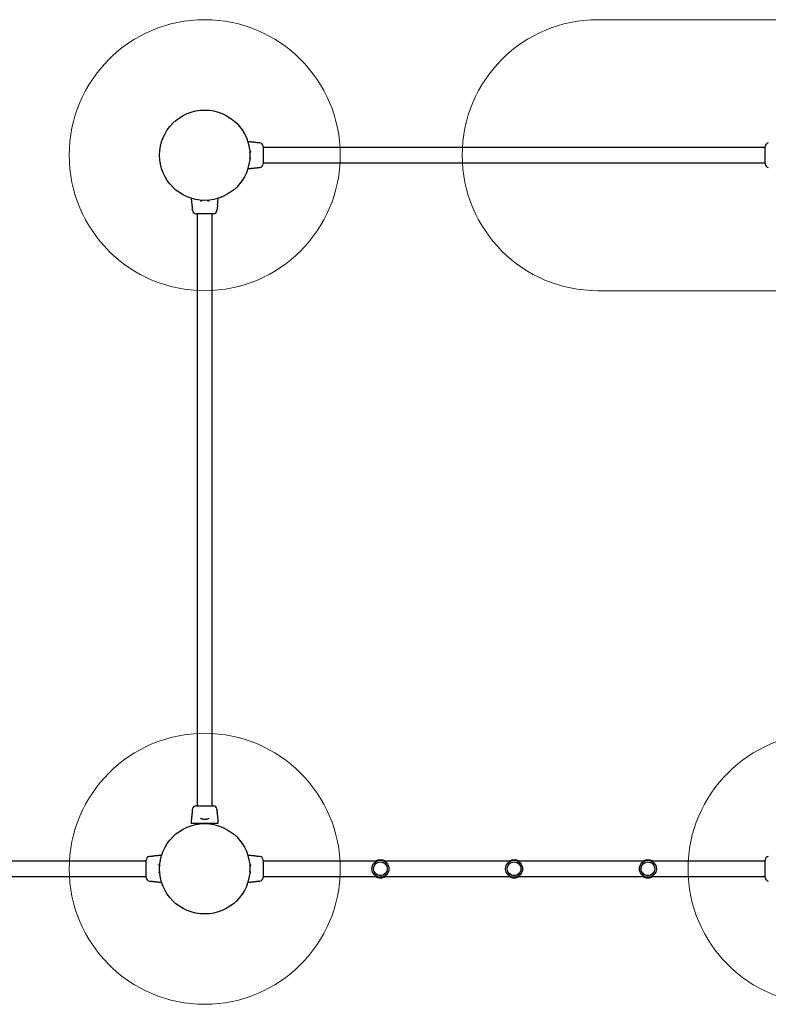
# Model space of a CAD drawing. Units: millimetres. Extents: x 567 to 12819, y 556 to 11406.
# Drawn here: x 6972 to 8629, y 3866 to 6046 of the extents above; entities that cross this region are included whole.
import ezdxf

# ---------------------------------------------------------------- set-up
doc = ezdxf.new("R2010")
doc.units = ezdxf.units.MM
doc.header["$LTSCALE"] = 100
doc.layers.add('OTWORY_MONTAŻOWE', color=1, linetype='Continuous')

msp = doc.modelspace()

# ---------------------------------------------------------------- linework, layer by layer
at = {"color": 7, "linetype": 'Continuous', "lineweight": 25}
for p, q in [((7504, 5772.8), (7501.9, 5773)), ((7504, 5772.8), (7504, 5772.8)), ((7511.2, 5764.8), (7511.2, 5726.4)), ((8622.2, 5762.5), (7511.2, 5762.5)), ((8622.2, 5726.4), (8622.2, 5764.9)), ((7501.9, 5718.2), (7504, 5718.4)), ((7511.2, 5728.8), (8622.2, 5728.8)), ((7354.2, 5625.4), (7354.4, 5623.3)), ((7373.2, 5643.1), (7373.2, 5643)), ((7408.9, 5623.3), (7409.1, 5625.4)), ((7354.5, 5623.3), (7354.4, 5623.3)), ((7400.9, 5616.1), (7362.4, 5616.1)), ((7364.8, 5616.1), (7364.8, 4305.1)), ((7398.5, 4305.1), (7398.5, 5616.1)), ((7354.4, 4297.9), (7354.2, 4295.8)), ((7354.5, 4297.9), (7354.4, 4297.9)), ((7362.4, 4305.1), (7400.9, 4305.1)), ((7409.1, 4295.8), (7408.9, 4297.9)), ((7351.7, 4265.8), (7351.7, 4265.8)), ((7351.7, 4265.8), (7351.7, 4265.8)), ((7352.5, 4265.6), (7351.9, 4265.6)), ((7411.4, 4265.6), (7410.8, 4265.6)), ((7411.5, 4265.6), (7411.5, 4265.6)), ((7259.3, 4192.8), (7259.4, 4192.8)), ((7261.4, 4193), (7259.4, 4192.8)), ((7504, 4192.8), (7501.9, 4193)), ((7504, 4192.8), (7504, 4192.8)), ((7252.2, 4182.5), (5941.2, 4182.5)), ((7252.2, 4146.4), (7252.2, 4184.9)), ((7279.1, 4174), (7279, 4174.1)), ((7511.2, 4184.8), (7511.2, 4146.4)), ((7762.3, 4182.5), (7511.2, 4182.5)), ((8058.3, 4182.5), (7779, 4182.5)), ((8354.3, 4182.5), (8075, 4182.5)), ((8622.2, 4182.5), (8371, 4182.5)), ((8622.2, 4146.4), (8622.2, 4184.9)), ((5941.2, 4148.8), (7252.2, 4148.8)), ((7511.2, 4148.8), (7762.3, 4148.8)), ((7779, 4148.8), (8058.3, 4148.8)), ((8075, 4148.8), (8354.3, 4148.8)), ((8371, 4148.8), (8622.2, 4148.8)), ((7259.4, 4138.4), (7261.4, 4138.2)), ((7501.9, 4138.2), (7504, 4138.4))]:
    msp.add_line(p, q, dxfattribs=at)
at = {"color": 7, "linetype": 'Continuous', "lineweight": 25, "flags": 128}
for points in [[(7501.9, 5773), (7501.9, 5773), (7501.9, 5773), (7501.4, 5773), (7500.5, 5773.1), (7499.3, 5773.1), (7497.7, 5773.2), (7496.2, 5773.4), (7494.7, 5773.6), (7493.5, 5773.8), (7492.8, 5773.9), (7492.5, 5774), (7492.5, 5774)], [(7354.2, 4295.8), (7354.2, 4295.8), (7354.2, 4295.8), (7354.2, 4295.4), (7354.2, 4294.5), (7354.2, 4293.2), (7354, 4291.7), (7353.8, 4290.1), (7353.6, 4288.7), (7353.5, 4287.5), (7353.3, 4286.7), (7353.3, 4286.5), (7353.3, 4286.5)], [(7411.5, 4265.6), (7411.5, 4265.6), (7411.5, 4265.6)], [(7501.9, 4193), (7501.9, 4193), (7501.9, 4193), (7501.4, 4193), (7500.5, 4193.1), (7499.3, 4193.1), (7497.7, 4193.2), (7496.2, 4193.4), (7494.7, 4193.6), (7493.5, 4193.8), (7492.8, 4193.9), (7492.5, 4194), (7492.5, 4194)], [(7261.4, 4138.2), (7261.4, 4138.2), (7261.4, 4138.2), (7261.9, 4138.2), (7262.8, 4138.2), (7264.1, 4138.1), (7265.6, 4138), (7267.1, 4137.8), (7268.6, 4137.6), (7269.8, 4137.4), (7270.6, 4137.3), (7270.8, 4137.3), (7270.8, 4137.3)]]:
    msp.add_lwpolyline(points, dxfattribs=at)
at = {"color": 7, "linetype": 'Continuous', "lineweight": 25}
for centre, radius in [((7381.7, 5745.6), 100), ((7381.7, 4165.6), 100), ((7770.7, 4165.6), 18.8), ((7770.7, 4165.6), 18.8), ((7770.7, 4165.6), 15.2), ((7770.7, 4165.6), 15.1), ((8066.7, 4165.6), 18.8), ((8066.7, 4165.6), 18.8), ((8066.7, 4165.6), 15.2), ((8066.7, 4165.6), 15.1), ((8362.7, 4165.6), 18.8), ((8362.7, 4165.6), 18.8), ((8362.7, 4165.6), 15.2), ((8362.7, 4165.6), 15.1)]:
    msp.add_circle(centre, radius, dxfattribs=at)
for centre, radius, start, end in [((7503.2, 5764.9), 8, 0.6186, 84.1692), ((8630.2, 5764.9), 8, 95.8428, 179.3814), ((7503.2, 5726.4), 8, 275.8202, 359.4431), ((8630.2, 5726.4), 8, 180.5569, 264.1695), ((7470.5, 5624), 61.4, 169.8736, 178.6687), ((7362.4, 5624.1), 8, 185.8428, 269.3814), ((7400.9, 5624.1), 8, 270.5569, 354.1695), ((7362.4, 4297.1), 8, 90.6186, 174.1692), ((7400.9, 4297.1), 8, 5.8202, 89.4431), ((7351.9, 4265.8), 0.2, 179.448, 269.987), ((7351.9, 4265.8), 0.2, 178.1358, 241.6913), ((7411.5, 4265.8), 0.2, 269.5746, 279.013), ((7411.5, 4265.8), 0.2, 279.013, 2.632), ((7411.5, 4265.8), 0.2, 301.8084, 0.5095), ((7260.2, 4184.9), 8, 95.8428, 179.3814), ((7503.2, 4184.9), 8, 0.6186, 84.1692), ((7770.7, 4165.6), 20, 57.4051, 122.5949), ((8066.7, 4165.6), 20, 57.4051, 122.5949), ((8362.7, 4165.6), 20, 57.4051, 122.5949), ((8630.2, 4184.9), 8, 95.8428, 179.3814), ((7260.2, 4146.4), 8, 180.5569, 264.1695), ((7503.2, 4146.4), 8, 275.8202, 359.4431), ((7770.7, 4165.6), 20, 237.4051, 270), ((7770.7, 4165.6), 20, 270, 302.5949), ((8066.7, 4165.6), 20, 237.4051, 270), ((8066.7, 4165.6), 20, 270, 302.5949), ((8362.7, 4165.6), 20, 237.4051, 270), ((8362.7, 4165.6), 20, 270, 302.5949), ((8630.2, 4146.4), 8, 180.5569, 264.1695)]:
    msp.add_arc(centre, radius, start, end, dxfattribs=at)
for points, knots in [([(7492.5, 5774), (7491.8, 5774.1), (7490.2, 5774.2), (7487.6, 5774.5), (7484.5, 5774.8), (7480.9, 5775.1), (7478.4, 5775.4), (7477, 5775.5)], [0, 0, 0, 0, 0.1380757, 0.3010559, 0.5136987, 0.7389304, 1, 1, 1, 1]), ([(7481.4, 5750.5), (7481.4, 5750.7), (7481.5, 5751.3), (7481.8, 5752.1), (7482.2, 5753), (7482.6, 5753.6), (7483.1, 5753.9), (7483.5, 5754.1), (7484, 5754.1), (7484.2, 5754.1)], [0, 0, 0, 0, 0.05978, 0.22564, 0.389885, 0.548464, 0.700662, 0.895198, 1, 1, 1, 1]), ([(7484.1, 5737.1), (7484, 5737.1), (7483.5, 5737.1), (7483, 5737.3), (7482.6, 5737.7), (7482.1, 5738.3), (7481.8, 5739.2), (7481.5, 5740), (7481.5, 5740.4), (7481.4, 5740.5)], [0, 0, 0, 0, 0.115837, 0.306589, 0.507769, 0.659208, 0.819266, 0.990016, 1, 1, 1, 1]), ([(7476.9, 5715.7), (7477.9, 5715.8), (7480, 5716), (7482.9, 5716.3), (7485.3, 5716.5), (7487.8, 5716.8), (7490.2, 5717), (7491.9, 5717.2), (7492.5, 5717.3)], [0, 0, 0, 0, 0.194805, 0.394617, 0.550293, 0.672955, 0.874782, 1, 1, 1, 1]), ([(7492.5, 5717.3), (7492.5, 5717.3), (7492.5, 5717.3), (7492.7, 5717.3), (7493.5, 5717.4), (7494.7, 5717.6), (7496.1, 5717.8), (7497.7, 5718), (7499.3, 5718.1), (7500.6, 5718.2), (7501.5, 5718.2), (7501.9, 5718.2), (7502, 5718.2), (7501.8, 5718.2), (7501.8, 5718.2)], [0, 0, 0, 0, 0.001475, 0.102255, 0.203013, 0.304486, 0.406981, 0.509952, 0.612295, 0.713708, 0.815152, 0.917281, 0.984239, 1, 1, 1, 1]), ([(7504, 5718.4), (7504, 5718.4), (7504, 5718.4), (7504, 5718.4), (7504, 5718.4)], [0, 0, 0, 0, 0.999616, 1, 1, 1, 1]), ([(7351.7, 5650.4), (7351.9, 5649), (7352.1, 5646.4), (7352.5, 5642.8), (7352.8, 5639.7), (7353.1, 5637), (7353.2, 5635.5), (7353.3, 5634.8)], [0, 0, 0, 0, 0.265841, 0.489618, 0.700888, 0.862816, 1, 1, 1, 1]), ([(7410, 5634.8), (7410.1, 5635.4), (7410.2, 5637), (7410.6, 5640.1), (7410.9, 5644.3), (7411.5, 5647.8), (7411.5, 5650), (7411.5, 5650.4)], [0, 0, 0, 0, 0.114782, 0.316328, 0.587042, 0.926993, 1, 1, 1, 1]), ([(7353.3, 5634.8), (7353.3, 5634.8), (7353.3, 5634.8), (7353.3, 5634.6), (7353.4, 5633.8), (7353.6, 5632.6), (7353.8, 5631.1), (7354, 5629.5), (7354.2, 5628), (7354.2, 5626.7), (7354.2, 5625.7), (7354.2, 5625.4), (7354.2, 5625.3), (7354.2, 5625.6), (7354.2, 5625.8)], [0, 0, 0, 0, 0.001359, 0.09419, 0.187003, 0.280473, 0.374885, 0.469735, 0.564008, 0.657423, 0.750867, 0.844942, 0.906619, 1, 1, 1, 1]), ([(7373.2, 5643), (7373.2, 5643.1), (7373.1, 5643.5), (7373.3, 5644.1), (7373.6, 5644.5), (7374.1, 5645), (7374.8, 5645.3), (7375.8, 5645.7), (7376.5, 5645.8), (7376.9, 5645.9)], [0, 0, 0, 0, 0.0619666, 0.2397915, 0.4207328, 0.5732642, 0.715598, 0.8688467, 1, 1, 1, 1]), ([(7386.5, 5645.9), (7386.9, 5645.8), (7387.7, 5645.6), (7388.6, 5645.3), (7389.3, 5644.9), (7389.8, 5644.5), (7390, 5644.1), (7390.2, 5643.6), (7390.1, 5643.2), (7390.1, 5643.1)], [0, 0, 0, 0, 0.140596, 0.303664, 0.445469, 0.588835, 0.759288, 0.935383, 1, 1, 1, 1]), ([(7408.8, 5623.3), (7408.9, 5623.3), (7408.9, 5623.3), (7408.9, 5623.3), (7408.9, 5623.3)], [0, 0, 0, 0, 0.999611, 1, 1, 1, 1]), ([(7408.8, 4297.9), (7408.9, 4297.9), (7408.9, 4297.9), (7408.9, 4297.9), (7408.9, 4297.9)], [0, 0, 0, 0, 0.999616, 1, 1, 1, 1]), ([(7410, 4286.5), (7410, 4286.5), (7410, 4286.5), (7410, 4286.6), (7409.9, 4287.4), (7409.7, 4288.6), (7409.5, 4290.1), (7409.3, 4291.7), (7409.2, 4293.3), (7409.1, 4294.6), (7409.1, 4295.5), (7409.1, 4295.9), (7409.1, 4295.8), (7409.1, 4295.8)], [0, 0, 0, 0, 0.001552, 0.1075889, 0.213604, 0.3203702, 0.4282119, 0.5365545, 0.6442371, 0.7509404, 0.8576765, 0.9651334, 1, 1, 1, 1]), ([(7353.3, 4286.5), (7353.2, 4285.8), (7353.1, 4284.2), (7352.8, 4281.5), (7352.5, 4278.4), (7352.1, 4274.8), (7351.6, 4270.5), (7351.6, 4267.5), (7351.7, 4265.8)], [0, 0, 0, 0, 0.103816, 0.226357, 0.386238, 0.555585, 0.760759, 1, 1, 1, 1]), ([(7381.7, 4274.9), (7381.4, 4274.9), (7380.5, 4274.9), (7379.1, 4275), (7377.6, 4275.2), (7376.3, 4275.4), (7375.1, 4275.8), (7374.2, 4276.2), (7373.7, 4276.6), (7373.3, 4277), (7373.2, 4277.5), (7373.2, 4278), (7373.2, 4278.1)], [0, 0, 0, 0, 0.062973, 0.172518, 0.282141, 0.39075, 0.498225, 0.604653, 0.70741, 0.806033, 0.93209, 1, 1, 1, 1]), ([(7390.1, 4278.1), (7390.1, 4277.9), (7390.1, 4277.5), (7389.9, 4277), (7389.6, 4276.5), (7388.9, 4276.1), (7388, 4275.7), (7386.9, 4275.4), (7385.5, 4275.1), (7384, 4275), (7382.7, 4274.9), (7381.9, 4274.9), (7381.7, 4274.9)], [0, 0, 0, 0, 0.072959, 0.193103, 0.319815, 0.415198, 0.51601, 0.623555, 0.732964, 0.84236, 0.952803, 1, 1, 1, 1]), ([(7411.7, 4265.8), (7411.7, 4267.3), (7411.8, 4270), (7411.3, 4273.7), (7411, 4276.8), (7410.7, 4279.3), (7410.5, 4281.8), (7410.3, 4284.1), (7410.1, 4285.8), (7410, 4286.5)], [0, 0, 0, 0, 0.207813, 0.39199, 0.542871, 0.660423, 0.753045, 0.905447, 1, 1, 1, 1]), ([(7351.7, 4265.8), (7351.7, 4265.8), (7351.7, 4265.8), (7351.7, 4265.8), (7351.7, 4265.8)], [0, 0, 0, 0, 0.613273, 1, 1, 1, 1]), ([(7410.8, 4265.6), (7410.6, 4265.6), (7410.1, 4265.6), (7408.4, 4265.6), (7405.9, 4265.6), (7402.8, 4265.6), (7399, 4265.6), (7394.8, 4265.6), (7390.2, 4265.6), (7385.3, 4265.6), (7380.4, 4265.6), (7375.5, 4265.6), (7370.8, 4265.6), (7366.4, 4265.6), (7362.4, 4265.6), (7358.9, 4265.6), (7356.1, 4265.6), (7354.2, 4265.6), (7353, 4265.6), (7352.7, 4265.6), (7352.5, 4265.6)], [0, 0, 0, 0, 0.0572374, 0.114475, 0.1717362, 0.2289974, 0.2861905, 0.3433832, 0.4004357, 0.4574874, 0.5144046, 0.5713213, 0.6281813, 0.6850419, 0.7420049, 0.7989691, 0.8560605, 0.9131528, 0.9565764, 1, 1, 1, 1]), ([(7270.8, 4194), (7270.8, 4194), (7270.8, 4194), (7270.6, 4194), (7269.9, 4193.8), (7268.7, 4193.6), (7267.2, 4193.4), (7265.6, 4193.2), (7264, 4193.1), (7262.7, 4193), (7261.8, 4193), (7261.4, 4193), (7261.4, 4193), (7261.4, 4193)], [0, 0, 0, 0, 0.001552, 0.107589, 0.213604, 0.32037, 0.428212, 0.536555, 0.644237, 0.75094, 0.857677, 0.965133, 1, 1, 1, 1]), ([(7286.4, 4195.6), (7285, 4195.4), (7282.5, 4195.1), (7278.8, 4194.8), (7275.7, 4194.5), (7273.1, 4194.2), (7271.5, 4194.1), (7270.8, 4194)], [0, 0, 0, 0, 0.266176, 0.489851, 0.701024, 0.862878, 1, 1, 1, 1]), ([(7492.5, 4194), (7491.8, 4194.1), (7490.2, 4194.2), (7487.6, 4194.5), (7484.5, 4194.8), (7480.9, 4195.1), (7478.4, 4195.4), (7477, 4195.5)], [0, 0, 0, 0, 0.138076, 0.301056, 0.513699, 0.73893, 1, 1, 1, 1]), ([(7279.1, 4174.1), (7279.2, 4174.1), (7279.6, 4174.1), (7280.1, 4174), (7280.6, 4173.7), (7281, 4173.2), (7281.4, 4172.4), (7281.7, 4171.5), (7281.9, 4170.8), (7281.9, 4170.4)], [0, 0, 0, 0, 0.062084, 0.240247, 0.421533, 0.574354, 0.716959, 0.870499, 1, 1, 1, 1]), ([(7481.4, 4170.5), (7481.4, 4170.7), (7481.5, 4171.3), (7481.8, 4172.1), (7482.2, 4173), (7482.6, 4173.6), (7483.1, 4173.9), (7483.5, 4174.1), (7484, 4174.1), (7484.2, 4174.1)], [0, 0, 0, 0, 0.05978, 0.22564, 0.389885, 0.548464, 0.700662, 0.895198, 1, 1, 1, 1]), ([(7281.8, 4160.4), (7281.8, 4160.1), (7281.6, 4159.5), (7281.3, 4158.7), (7281, 4158), (7280.6, 4157.5), (7280.1, 4157.2), (7279.6, 4157.1), (7279.2, 4157.1), (7279.1, 4157.1)], [0, 0, 0, 0, 0.089117, 0.261953, 0.412252, 0.564206, 0.744869, 0.931512, 1, 1, 1, 1]), ([(7484.1, 4157.1), (7484, 4157.1), (7483.5, 4157.1), (7483, 4157.3), (7482.6, 4157.7), (7482.1, 4158.3), (7481.8, 4159.2), (7481.5, 4160), (7481.5, 4160.4), (7481.4, 4160.5)], [0, 0, 0, 0, 0.115837, 0.306589, 0.507769, 0.659208, 0.819266, 0.990016, 1, 1, 1, 1]), ([(7259.4, 4138.4), (7259.4, 4138.4), (7259.4, 4138.4), (7259.4, 4138.4), (7259.4, 4138.4)], [0, 0, 0, 0, 0.999611, 1, 1, 1, 1]), ([(7270.8, 4137.3), (7271.4, 4137.2), (7273, 4137), (7276.1, 4136.7), (7280.3, 4136.3), (7283.8, 4135.8), (7286, 4135.8), (7286.3, 4135.8)], [0, 0, 0, 0, 0.1152966, 0.3177464, 0.5896743, 0.931149, 1, 1, 1, 1]), ([(7476.9, 4135.7), (7477.9, 4135.8), (7480, 4136), (7482.9, 4136.3), (7485.3, 4136.5), (7487.8, 4136.8), (7490.2, 4137), (7491.9, 4137.2), (7492.5, 4137.3)], [0, 0, 0, 0, 0.194805, 0.394617, 0.550293, 0.672955, 0.874782, 1, 1, 1, 1]), ([(7492.5, 4137.3), (7492.5, 4137.3), (7492.5, 4137.3), (7492.7, 4137.3), (7493.5, 4137.4), (7494.7, 4137.6), (7496.1, 4137.8), (7497.7, 4138), (7499.3, 4138.1), (7500.6, 4138.2), (7501.5, 4138.2), (7501.9, 4138.2), (7502, 4138.2), (7501.8, 4138.2), (7501.8, 4138.2)], [0, 0, 0, 0, 0.001475, 0.102255, 0.203013, 0.304486, 0.406981, 0.509952, 0.612295, 0.713708, 0.815152, 0.917281, 0.984239, 1, 1, 1, 1]), ([(7504, 4138.4), (7504, 4138.4), (7504, 4138.4), (7504, 4138.4), (7504, 4138.4)], [0, 0, 0, 0, 0.999616, 1, 1, 1, 1])]:
    msp.add_open_spline(points, degree=3, knots=knots, dxfattribs=at)
at = {"layer": 'OTWORY_MONTAŻOWE', "linetype": 'Continuous', "lineweight": 18}
for p, q in [((8251.7, 6045.6), (9251.7, 6045.6)), ((8251.7, 5445.6), (9251.7, 5445.6))]:
    msp.add_line(p, q, dxfattribs=at)
for centre in [(7381.7, 5745.6), (7381.7, 4165.6), (8751.7, 4165.6)]:
    msp.add_circle(centre, 300, dxfattribs=at)
msp.add_arc((8251.7, 5745.6), 300, 90, 270, dxfattribs=at)

doc.saveas('drawing.dxf')
